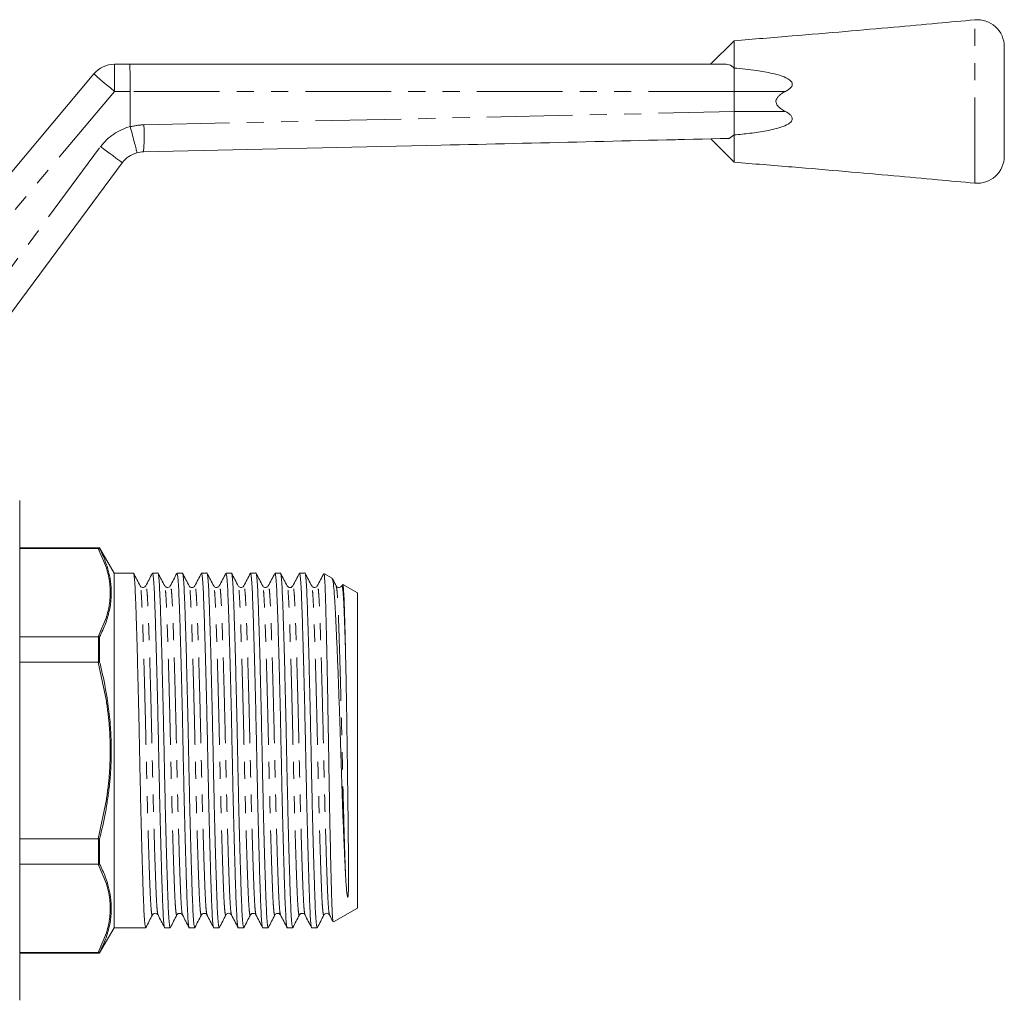
# Model space of a CAD drawing. Units: millimetres. Extents: x 141 to 266, y 91 to 256.
# Drawn here: x 193 to 266, y 184 to 256 of the extents above; entities that cross this region are included whole.
import ezdxf

# ---------------------------------------------------------------- set-up
doc = ezdxf.new("R2010")
doc.units = ezdxf.units.MM
doc.linetypes.add('PHANTOM', pattern=[12.7, 6.35, -1.27, 1.27, -1.27, 1.27, -1.27])

msp = doc.modelspace()

# ---------------------------------------------------------------- linework, layer by layer
at = {"color": 7, "linetype": 'Continuous', "lineweight": 15}
for p, q in [((245.784, 254.827), (244.034, 253.077)), ((245.784, 252.805), (245.784, 254.827)), ((199.901, 253.077), (201.027, 253.077)), ((201.027, 253.077), (245.189, 253.077)), ((185.124, 236.577), (198.369, 252.362)), ((245.784, 252.805), (245.784, 251.077)), ((201.066, 248.466), (201.066, 251.077)), ((245.784, 249.576), (245.784, 251.077)), ((245.784, 249.576), (245.784, 247.848)), ((201.066, 248.466), (201.069, 248.445)), ((241.639, 247.503), (245.307, 247.59)), ((244.051, 247.56), (245.784, 245.827)), ((245.411, 247.596), (245.784, 247.848)), ((245.784, 247.848), (245.784, 245.827)), ((224.098, 247.092), (202.046, 246.599)), ((200.483, 245.79), (189.953, 231.577)), ((192.884, 202.277), (192.884, 220.777)), ((198.73, 217.277), (192.884, 217.277)), ((199.884, 215.402), (198.805, 217.271)), ((198.805, 217.271), (198.805, 217.233)), ((198.7, 217.237), (192.884, 217.237)), ((198.7, 217.237), (198.73, 217.237)), ((198.73, 217.237), (198.805, 217.233)), ((201.306, 215.402), (199.884, 215.402)), ((199.884, 215.402), (199.884, 189.152)), ((203.12, 215.402), (202.718, 215.402)), ((204.934, 215.402), (204.532, 215.402)), ((206.748, 215.402), (206.346, 215.402)), ((208.562, 215.402), (208.16, 215.402)), ((210.376, 215.402), (209.974, 215.402)), ((212.19, 215.402), (211.788, 215.402)), ((214.004, 215.402), (213.602, 215.402)), ((216.02, 215.035), (215.415, 215.384)), ((202.219, 214.426), (202.217, 214.42)), ((204.033, 214.427), (204.031, 214.42)), ((205.435, 214.42), (205.433, 214.427)), ((212.691, 214.42), (212.689, 214.427)), ((213.103, 214.426), (213.101, 214.42)), ((214.917, 214.427), (214.915, 214.42)), ((216.782, 214.555), (216.729, 214.455)), ((217.884, 213.958), (216.816, 214.575)), ((217.884, 213.958), (217.884, 190.595)), ((192.884, 210.699), (198.7, 210.699)), ((198.73, 210.697), (198.7, 210.699)), ((198.73, 210.697), (198.805, 210.685)), ((198.805, 210.685), (198.805, 208.825)), ((198.7, 208.815), (192.884, 208.815)), ((198.7, 208.815), (198.73, 208.817)), ((198.73, 208.817), (198.805, 208.825)), ((192.884, 183.777), (192.884, 202.277)), ((192.884, 195.738), (198.7, 195.738)), ((198.73, 195.737), (198.7, 195.738)), ((198.73, 195.737), (198.805, 195.729)), ((198.805, 195.729), (198.805, 193.869)), ((198.7, 193.855), (192.884, 193.855)), ((198.7, 193.855), (198.73, 193.856)), ((198.73, 193.856), (198.805, 193.869)), ((216.124, 189.579), (217.884, 190.595)), ((202.714, 190.134), (202.712, 190.127)), ((206.754, 190.127), (206.752, 190.132)), ((208.156, 190.133), (208.154, 190.127)), ((208.568, 190.127), (208.566, 190.134)), ((209.97, 190.133), (209.968, 190.127)), ((210.382, 190.127), (210.38, 190.133)), ((215.412, 190.134), (215.41, 190.127)), ((198.805, 187.283), (199.884, 189.152)), ((199.884, 189.152), (202.213, 189.152)), ((203.625, 189.152), (204.027, 189.152)), ((205.439, 189.152), (205.841, 189.152)), ((207.253, 189.152), (207.655, 189.152)), ((209.067, 189.152), (209.469, 189.152)), ((210.881, 189.152), (211.283, 189.152)), ((212.695, 189.152), (213.097, 189.152)), ((214.509, 189.152), (214.911, 189.152)), ((192.884, 187.316), (198.7, 187.316)), ((192.884, 187.277), (198.73, 187.277)), ((198.73, 187.316), (198.7, 187.316)), ((198.805, 187.321), (198.73, 187.316)), ((198.805, 187.321), (198.805, 187.283))]:
    msp.add_line(p, q, dxfattribs=at)
at = {"color": 8, "linetype": 'PHANTOM', "lineweight": 0}
for p, q in [((199.901, 253.077), (199.901, 251.077)), ((199.901, 251.077), (185.271, 233.641)), ((201.066, 251.077), (199.901, 251.077)), ((245.784, 251.077), (201.066, 251.077)), ((249.588, 251.077), (245.784, 251.077)), ((202.079, 248.598), (245.784, 249.576)), ((249.59, 249.576), (245.784, 249.576)), ((187.464, 231.577), (198.876, 246.981)), ((198.73, 217.237), (198.73, 217.277)), ((199.307, 215.788), (198.7, 217.237)), ((199.393, 215.786), (199.307, 215.788)), ((198.7, 210.699), (199.307, 212.148)), ((199.307, 212.148), (199.393, 212.138)), ((198.73, 208.817), (198.73, 210.697)), ((199.307, 205.917), (198.7, 208.815)), ((199.393, 205.925), (199.307, 205.917)), ((198.7, 195.738), (199.307, 198.637)), ((199.307, 198.637), (199.393, 198.628)), ((198.73, 193.856), (198.73, 195.737)), ((199.307, 192.406), (198.7, 193.855)), ((199.393, 192.416), (199.307, 192.406)), ((198.7, 187.316), (199.307, 188.765)), ((199.307, 188.765), (199.393, 188.768)), ((198.73, 187.277), (198.73, 187.316))]:
    msp.add_line(p, q, dxfattribs=at)
at = {"color": 8, "linetype": 'PHANTOM', "lineweight": 0, "flags": 128}
for points in [[(198.369, 252.362), (198.399, 252.338), (198.486, 252.265), (198.627, 252.146), (198.818, 251.986), (199.05, 251.791), (199.315, 251.569), (199.602, 251.328), (199.901, 251.077)], [(200.483, 245.79), (200.453, 245.813), (200.361, 245.881), (200.213, 245.991), (200.013, 246.139), (199.769, 246.319), (199.491, 246.525), (199.19, 246.748), (198.876, 246.981)]]:
    msp.add_lwpolyline(points, dxfattribs=at)
at = {"color": 7, "linetype": 'Continuous', "lineweight": 15}
for centre, radius, start, end in [((263.784, 254.382), 2, 0.00022, 95.25972), ((199.901, 251.077), 2, 90, 140), ((202.09, 244.599), 2, 105.41186, 143.46465), ((202.09, 244.599), 2, 91.28106, 105.41186), ((263.784, 246.271), 2, 264.61212, 360), ((198.73, 216.777), 0.5, 81.31781, 90), ((198.73, 187.777), 0.5, 270, 278.68219)]:
    msp.add_arc(centre, radius, start, end, dxfattribs=at)
at = {"color": 8, "linetype": 'PHANTOM', "lineweight": 0}
for centre, radius, start, end in [((202.169, 244.599), 4, 91.28106, 105.95236), ((189.26, 247.813), 12.843, 354.57496, 3.50567), ((202.09, 244.599), 4, 104.83142, 143.46465)]:
    msp.add_arc(centre, radius, start, end, dxfattribs=at)
at = {"color": 7, "linetype": 'Continuous', "lineweight": 15}
for centre, major_axis, ratio, start_param, end_param in [((201.027, 251.077), (0, 2), 0.01956, 4.712389, 6.283185), ((223.973, 249.09), (130.091, 2.908), 0.01537, 4.713005, 4.877587)]:
    msp.add_ellipse(centre, major_axis=major_axis, ratio=ratio, start_param=start_param, end_param=end_param, dxfattribs=at)
for points, knots in [([(263.6, 256.373), (262.68, 256.288), (260.685, 256.105), (257.494, 255.817), (253.91, 255.501), (249.967, 255.164), (247.218, 254.942), (245.784, 254.827)], [0, 0, 0, 0, 0.15502, 0.336155, 0.537377, 0.758665, 1, 1, 1, 1]), ([(265.784, 254.382), (265.784, 254.37), (265.784, 254.348), (265.784, 254.17), (265.784, 253.89), (265.784, 253.508), (265.784, 253.035), (265.784, 252.486), (265.784, 251.875), (265.784, 251.221), (265.784, 250.541), (265.784, 249.855), (265.784, 249.182), (265.784, 248.541), (265.784, 247.952), (265.784, 247.429), (265.784, 246.991), (265.784, 246.643), (265.784, 246.408), (265.784, 246.281), (265.784, 246.284), (265.784, 246.285)], [0, 0, 0, 0, 0.053693, 0.107387, 0.161081, 0.214774, 0.268467, 0.322161, 0.375854, 0.429548, 0.483242, 0.536935, 0.590629, 0.644322, 0.698015, 0.751709, 0.805402, 0.859096, 0.912789, 0.966483, 1, 1, 1, 1]), ([(245.784, 252.805), (245.67, 252.905), (245.494, 253.058), (245.268, 253.072), (245.189, 253.077)], [0, 0, 0, 0, 0.652496, 1, 1, 1, 1]), ([(245.784, 252.805), (246.336, 252.75), (247.288, 252.655), (248.426, 252.451), (249.204, 252.257), (249.682, 252.066), (249.979, 251.862), (250.074, 251.703), (250.092, 251.601), (250.071, 251.494), (249.99, 251.359), (249.823, 251.211), (249.671, 251.124), (249.588, 251.077)], [0, 0, 0, 0, 0.307861, 0.531339, 0.644244, 0.756474, 0.821577, 0.843301, 0.861354, 0.879433, 0.903727, 0.94754, 1, 1, 1, 1]), ([(249.588, 251.077), (249.422, 250.982), (249.2, 250.855), (248.978, 250.622), (248.89, 250.466), (248.869, 250.308), (248.904, 250.153), (249.034, 249.952), (249.276, 249.753), (249.487, 249.634), (249.59, 249.576)], [0, 0, 0, 0, 0.263159, 0.353668, 0.444968, 0.508044, 0.571139, 0.661963, 0.835884, 1, 1, 1, 1]), ([(249.59, 249.576), (249.711, 249.506), (249.895, 249.401), (250.055, 249.209), (250.094, 249.078), (250.085, 248.972), (250.023, 248.849), (249.808, 248.647), (249.186, 248.378), (248.193, 248.132), (246.979, 247.967), (246.173, 247.887), (245.784, 247.848)], [0, 0, 0, 0, 0.076507, 0.115057, 0.133667, 0.152361, 0.174309, 0.210813, 0.318899, 0.550542, 0.783184, 1, 1, 1, 1]), ([(201.559, 246.527), (201.559, 246.527), (201.561, 246.529), (201.557, 246.571), (201.509, 246.784), (201.399, 247.22), (201.247, 247.795), (201.128, 248.229), (201.069, 248.445)], [0, 0, 0, 0, 0.010585, 0.135762, 0.351837, 0.567884, 0.783943, 1, 1, 1, 1]), ([(245.307, 247.598), (245.329, 247.593), (245.367, 247.584), (245.397, 247.592), (245.411, 247.596)], [0, 0, 0, 0, 0.571542, 1, 1, 1, 1]), ([(245.784, 245.827), (247.218, 245.711), (249.967, 245.49), (253.91, 245.152), (257.494, 244.836), (260.684, 244.548), (262.679, 244.364), (263.598, 244.28)], [0, 0, 0, 0, 0.241357, 0.462665, 0.663904, 0.845056, 1, 1, 1, 1]), ([(198.805, 217.233), (198.882, 217.077), (199.116, 216.599), (199.281, 216.113), (199.392, 215.786)], [0, 0, 0, 0, 0.326115, 1, 1, 1, 1]), ([(199.392, 215.787), (199.402, 215.755), (199.449, 215.596), (199.52, 215.313), (199.592, 214.933), (199.638, 214.582), (199.662, 214.261), (199.665, 214.068), (199.666, 213.971)], [0, 0, 0, 0, 0.05259, 0.262977, 0.473359, 0.683743, 0.841825, 1, 1, 1, 1]), ([(202.213, 189.153), (202.197, 189.185), (202.165, 189.247), (202.119, 189.756), (202.075, 190.534), (202.035, 191.591), (201.991, 192.913), (201.944, 194.495), (201.895, 196.289), (201.847, 198.228), (201.801, 200.235), (201.76, 202.26), (201.719, 204.285), (201.673, 206.293), (201.625, 208.234), (201.577, 210.031), (201.529, 211.616), (201.485, 212.943), (201.445, 214.001), (201.401, 214.798), (201.355, 215.262), (201.322, 215.457), (201.306, 215.401), (201.306, 215.401)], [0, 0, 0, 0, 0.050655, 0.10107, 0.150238, 0.198495, 0.24814, 0.298842, 0.349978, 0.400896, 0.450959, 0.499591, 0.548224, 0.598286, 0.649204, 0.700341, 0.751042, 0.800688, 0.848945, 0.898112, 0.948528, 0.999591, 1, 1, 1, 1]), ([(201.805, 214.457), (201.724, 214.613), (201.562, 214.924), (201.4, 215.235), (201.318, 215.391)], [0, 0, 0, 0, 0.499975, 1, 1, 1, 1]), ([(202.704, 215.387), (202.622, 215.232), (202.46, 214.92), (202.298, 214.609), (202.217, 214.453)], [0, 0, 0, 0, 0.500023, 1, 1, 1, 1]), ([(202.718, 215.401), (202.734, 215.369), (202.766, 215.306), (202.812, 214.798), (202.855, 214.019), (202.896, 212.962), (202.94, 211.64), (202.987, 210.058), (203.036, 208.265), (203.084, 206.326), (203.13, 204.318), (203.171, 202.294), (203.212, 200.269), (203.258, 198.26), (203.306, 196.319), (203.354, 194.523), (203.402, 192.937), (203.446, 191.611), (203.486, 190.553), (203.53, 189.756), (203.576, 189.292), (203.608, 189.097), (203.625, 189.153), (203.625, 189.153)], [0, 0, 0, 0, 0.0506548, 0.1010704, 0.1502378, 0.1984947, 0.2481401, 0.2988416, 0.3499782, 0.4008964, 0.4509589, 0.4995912, 0.5482235, 0.5982861, 0.6492042, 0.7003408, 0.7510424, 0.8006878, 0.8489447, 0.8981121, 0.9485276, 0.9995912, 1, 1, 1, 1]), ([(204.027, 189.153), (204.011, 189.185), (203.979, 189.247), (203.933, 189.756), (203.889, 190.534), (203.849, 191.591), (203.805, 192.913), (203.758, 194.495), (203.709, 196.289), (203.661, 198.228), (203.615, 200.235), (203.574, 202.26), (203.533, 204.285), (203.487, 206.293), (203.439, 208.234), (203.391, 210.031), (203.343, 211.616), (203.299, 212.943), (203.259, 214.001), (203.215, 214.798), (203.169, 215.262), (203.137, 215.457), (203.12, 215.401), (203.12, 215.401)], [0, 0, 0, 0, 0.050655, 0.10107, 0.150238, 0.198495, 0.24814, 0.298842, 0.349978, 0.400896, 0.450959, 0.499591, 0.548224, 0.598286, 0.649204, 0.700341, 0.751042, 0.800688, 0.848945, 0.898112, 0.948528, 0.999591, 1, 1, 1, 1]), ([(203.62, 214.456), (203.539, 214.612), (203.376, 214.923), (203.214, 215.234), (203.133, 215.39)], [0, 0, 0, 0, 0.499979, 1, 1, 1, 1]), ([(204.518, 215.388), (204.437, 215.232), (204.274, 214.921), (204.112, 214.609), (204.031, 214.454)], [0, 0, 0, 0, 0.500025, 1, 1, 1, 1]), ([(204.532, 215.401), (204.548, 215.369), (204.58, 215.306), (204.626, 214.798), (204.669, 214.019), (204.71, 212.962), (204.754, 211.64), (204.801, 210.058), (204.85, 208.265), (204.898, 206.326), (204.944, 204.318), (204.985, 202.294), (205.026, 200.269), (205.072, 198.26), (205.12, 196.319), (205.168, 194.523), (205.216, 192.937), (205.26, 191.611), (205.3, 190.553), (205.344, 189.756), (205.39, 189.292), (205.422, 189.097), (205.439, 189.153), (205.439, 189.153)], [0, 0, 0, 0, 0.050655, 0.10107, 0.150238, 0.198495, 0.24814, 0.298842, 0.349978, 0.400896, 0.450959, 0.499591, 0.548224, 0.598286, 0.649204, 0.700341, 0.751042, 0.800688, 0.848945, 0.898112, 0.948528, 0.999591, 1, 1, 1, 1]), ([(205.841, 189.153), (205.825, 189.185), (205.793, 189.247), (205.747, 189.756), (205.703, 190.534), (205.663, 191.591), (205.619, 192.913), (205.572, 194.495), (205.523, 196.289), (205.475, 198.228), (205.429, 200.235), (205.388, 202.26), (205.347, 204.285), (205.301, 206.293), (205.253, 208.234), (205.205, 210.031), (205.157, 211.616), (205.113, 212.943), (205.073, 214.001), (205.029, 214.798), (204.983, 215.262), (204.951, 215.457), (204.934, 215.401), (204.934, 215.401)], [0, 0, 0, 0, 0.050655, 0.10107, 0.150238, 0.198495, 0.24814, 0.298842, 0.349978, 0.400896, 0.450959, 0.499591, 0.548224, 0.598286, 0.649204, 0.700341, 0.751042, 0.800688, 0.848945, 0.898112, 0.948528, 0.999591, 1, 1, 1, 1]), ([(205.435, 214.453), (205.354, 214.609), (205.192, 214.92), (205.03, 215.231), (204.948, 215.387)], [0, 0, 0, 0, 0.499976, 1, 1, 1, 1]), ([(206.333, 215.389), (206.251, 215.233), (206.089, 214.922), (205.927, 214.611), (205.846, 214.455)], [0, 0, 0, 0, 0.500026, 1, 1, 1, 1]), ([(206.346, 215.401), (206.362, 215.369), (206.394, 215.306), (206.44, 214.798), (206.483, 214.019), (206.524, 212.962), (206.568, 211.64), (206.615, 210.058), (206.664, 208.265), (206.712, 206.326), (206.758, 204.318), (206.799, 202.294), (206.84, 200.269), (206.886, 198.26), (206.934, 196.319), (206.982, 194.523), (207.03, 192.937), (207.074, 191.611), (207.114, 190.553), (207.158, 189.756), (207.204, 189.292), (207.236, 189.097), (207.253, 189.153), (207.253, 189.153)], [0, 0, 0, 0, 0.050655, 0.10107, 0.150238, 0.198495, 0.24814, 0.298842, 0.349978, 0.400896, 0.450959, 0.499591, 0.548224, 0.598286, 0.649204, 0.700341, 0.751042, 0.800688, 0.848945, 0.898112, 0.948528, 0.999591, 1, 1, 1, 1]), ([(207.655, 189.153), (207.639, 189.185), (207.607, 189.247), (207.561, 189.756), (207.517, 190.534), (207.477, 191.591), (207.433, 192.913), (207.386, 194.495), (207.337, 196.289), (207.289, 198.228), (207.243, 200.235), (207.202, 202.26), (207.161, 204.285), (207.115, 206.293), (207.067, 208.234), (207.019, 210.031), (206.971, 211.616), (206.927, 212.943), (206.887, 214.001), (206.843, 214.798), (206.797, 215.262), (206.765, 215.457), (206.748, 215.401), (206.748, 215.401)], [0, 0, 0, 0, 0.050655, 0.10107, 0.150238, 0.198495, 0.24814, 0.298842, 0.349978, 0.400896, 0.450959, 0.499591, 0.548224, 0.598286, 0.649204, 0.700341, 0.751042, 0.800688, 0.848945, 0.898112, 0.948528, 0.999591, 1, 1, 1, 1]), ([(207.248, 214.455), (207.167, 214.611), (207.005, 214.922), (206.843, 215.233), (206.762, 215.389)], [0, 0, 0, 0, 0.499974, 1, 1, 1, 1]), ([(208.147, 215.391), (208.066, 215.235), (207.904, 214.923), (207.742, 214.612), (207.66, 214.456)], [0, 0, 0, 0, 0.500025, 1, 1, 1, 1]), ([(208.16, 215.401), (208.176, 215.369), (208.208, 215.306), (208.254, 214.798), (208.297, 214.019), (208.338, 212.962), (208.382, 211.64), (208.429, 210.058), (208.478, 208.265), (208.526, 206.326), (208.572, 204.318), (208.613, 202.294), (208.654, 200.269), (208.7, 198.26), (208.748, 196.319), (208.796, 194.523), (208.844, 192.937), (208.888, 191.611), (208.928, 190.553), (208.972, 189.756), (209.018, 189.292), (209.05, 189.097), (209.067, 189.153), (209.067, 189.153)], [0, 0, 0, 0, 0.050655, 0.10107, 0.150238, 0.198495, 0.24814, 0.298842, 0.349978, 0.400896, 0.450959, 0.499591, 0.548224, 0.598286, 0.649204, 0.700341, 0.751042, 0.800688, 0.848945, 0.898112, 0.948528, 0.999591, 1, 1, 1, 1]), ([(209.469, 189.153), (209.453, 189.185), (209.421, 189.247), (209.375, 189.756), (209.331, 190.534), (209.291, 191.591), (209.247, 192.913), (209.2, 194.495), (209.151, 196.289), (209.103, 198.228), (209.057, 200.235), (209.016, 202.26), (208.975, 204.285), (208.929, 206.293), (208.881, 208.234), (208.833, 210.031), (208.785, 211.616), (208.741, 212.943), (208.701, 214.001), (208.657, 214.798), (208.611, 215.262), (208.579, 215.457), (208.562, 215.401), (208.562, 215.401)], [0, 0, 0, 0, 0.050655, 0.10107, 0.150238, 0.198495, 0.24814, 0.298842, 0.349978, 0.400896, 0.450959, 0.499591, 0.548224, 0.598286, 0.649204, 0.700341, 0.751042, 0.800688, 0.848945, 0.898112, 0.948528, 0.999591, 1, 1, 1, 1]), ([(209.061, 214.457), (208.98, 214.613), (208.818, 214.924), (208.656, 215.235), (208.574, 215.391)], [0, 0, 0, 0, 0.499977, 1, 1, 1, 1]), ([(209.962, 215.391), (209.88, 215.235), (209.718, 214.924), (209.556, 214.613), (209.475, 214.457)], [0, 0, 0, 0, 0.500023, 1, 1, 1, 1]), ([(209.974, 215.401), (209.99, 215.369), (210.022, 215.306), (210.068, 214.798), (210.111, 214.019), (210.152, 212.962), (210.196, 211.64), (210.243, 210.058), (210.292, 208.265), (210.34, 206.326), (210.386, 204.318), (210.427, 202.294), (210.468, 200.269), (210.514, 198.26), (210.562, 196.319), (210.61, 194.523), (210.658, 192.937), (210.702, 191.611), (210.742, 190.553), (210.786, 189.756), (210.832, 189.292), (210.864, 189.097), (210.881, 189.153), (210.881, 189.153)], [0, 0, 0, 0, 0.050655, 0.10107, 0.150238, 0.198495, 0.24814, 0.298842, 0.349978, 0.400896, 0.450959, 0.499591, 0.548224, 0.598286, 0.649204, 0.700341, 0.751042, 0.800688, 0.848945, 0.898112, 0.948528, 0.999591, 1, 1, 1, 1]), ([(211.283, 189.153), (211.267, 189.185), (211.235, 189.247), (211.189, 189.756), (211.146, 190.534), (211.105, 191.591), (211.061, 192.913), (211.014, 194.495), (210.965, 196.289), (210.917, 198.228), (210.871, 200.235), (210.83, 202.26), (210.789, 204.285), (210.743, 206.293), (210.695, 208.234), (210.647, 210.031), (210.599, 211.616), (210.555, 212.943), (210.515, 214.001), (210.471, 214.798), (210.425, 215.262), (210.393, 215.457), (210.376, 215.401), (210.376, 215.401)], [0, 0, 0, 0, 0.050655, 0.10107, 0.150238, 0.198495, 0.24814, 0.298842, 0.349978, 0.400896, 0.450959, 0.499591, 0.548224, 0.598286, 0.649204, 0.700341, 0.751042, 0.800688, 0.848945, 0.898112, 0.948528, 0.999591, 1, 1, 1, 1]), ([(210.876, 214.455), (210.795, 214.611), (210.633, 214.922), (210.471, 215.233), (210.389, 215.389)], [0, 0, 0, 0, 0.499979, 1, 1, 1, 1]), ([(211.775, 215.39), (211.694, 215.234), (211.531, 214.923), (211.369, 214.611), (211.288, 214.456)], [0, 0, 0, 0, 0.50002, 1, 1, 1, 1]), ([(211.788, 215.401), (211.804, 215.369), (211.836, 215.306), (211.882, 214.798), (211.925, 214.019), (211.966, 212.962), (212.01, 211.64), (212.057, 210.058), (212.106, 208.265), (212.154, 206.326), (212.2, 204.318), (212.241, 202.294), (212.282, 200.269), (212.328, 198.26), (212.376, 196.319), (212.424, 194.523), (212.472, 192.937), (212.516, 191.611), (212.556, 190.553), (212.6, 189.756), (212.646, 189.292), (212.678, 189.097), (212.695, 189.153), (212.695, 189.153)], [0, 0, 0, 0, 0.050655, 0.10107, 0.150238, 0.198495, 0.24814, 0.298842, 0.349978, 0.400896, 0.450959, 0.499591, 0.548224, 0.598286, 0.649204, 0.700341, 0.751042, 0.800688, 0.848945, 0.898112, 0.948528, 0.999591, 1, 1, 1, 1]), ([(213.097, 189.153), (213.081, 189.185), (213.049, 189.247), (213.003, 189.756), (212.96, 190.534), (212.919, 191.591), (212.875, 192.913), (212.828, 194.495), (212.779, 196.289), (212.731, 198.228), (212.685, 200.235), (212.644, 202.26), (212.603, 204.285), (212.557, 206.293), (212.509, 208.234), (212.461, 210.031), (212.413, 211.616), (212.369, 212.943), (212.329, 214.001), (212.285, 214.798), (212.239, 215.262), (212.207, 215.457), (212.19, 215.401), (212.19, 215.401)], [0, 0, 0, 0, 0.050655, 0.10107, 0.150238, 0.198495, 0.24814, 0.298842, 0.349978, 0.400896, 0.450959, 0.499591, 0.548224, 0.598286, 0.649204, 0.700341, 0.751042, 0.800688, 0.848945, 0.898112, 0.948528, 0.999591, 1, 1, 1, 1]), ([(212.691, 214.453), (212.61, 214.609), (212.448, 214.92), (212.286, 215.231), (212.204, 215.387)], [0, 0, 0, 0, 0.499975, 1, 1, 1, 1]), ([(213.588, 215.388), (213.507, 215.232), (213.344, 214.921), (213.182, 214.609), (213.101, 214.454)], [0, 0, 0, 0, 0.500022, 1, 1, 1, 1]), ([(213.602, 215.401), (213.618, 215.369), (213.65, 215.306), (213.696, 214.798), (213.739, 214.019), (213.78, 212.962), (213.824, 211.64), (213.871, 210.058), (213.92, 208.265), (213.968, 206.326), (214.014, 204.318), (214.055, 202.294), (214.096, 200.269), (214.142, 198.26), (214.19, 196.319), (214.238, 194.523), (214.286, 192.937), (214.33, 191.611), (214.37, 190.553), (214.414, 189.756), (214.46, 189.292), (214.492, 189.097), (214.509, 189.153), (214.509, 189.153)], [0, 0, 0, 0, 0.050655, 0.10107, 0.150238, 0.198495, 0.24814, 0.298842, 0.349978, 0.400896, 0.450959, 0.499591, 0.548224, 0.598286, 0.649204, 0.700341, 0.751042, 0.800688, 0.848945, 0.898112, 0.948528, 0.999591, 1, 1, 1, 1]), ([(214.911, 189.153), (214.895, 189.185), (214.863, 189.247), (214.817, 189.756), (214.773, 190.534), (214.733, 191.591), (214.689, 192.913), (214.642, 194.495), (214.593, 196.289), (214.545, 198.228), (214.499, 200.235), (214.458, 202.26), (214.417, 204.285), (214.371, 206.293), (214.323, 208.234), (214.275, 210.031), (214.227, 211.616), (214.183, 212.943), (214.143, 214.001), (214.099, 214.798), (214.053, 215.262), (214.021, 215.457), (214.004, 215.401), (214.004, 215.401)], [0, 0, 0, 0, 0.050655, 0.10107, 0.150238, 0.198495, 0.24814, 0.298842, 0.349978, 0.400896, 0.450959, 0.499591, 0.548224, 0.598286, 0.649204, 0.700341, 0.751042, 0.800688, 0.848945, 0.898112, 0.948528, 0.999591, 1, 1, 1, 1]), ([(214.504, 214.455), (214.423, 214.611), (214.261, 214.922), (214.098, 215.234), (214.017, 215.389)], [0, 0, 0, 0, 0.499974, 1, 1, 1, 1]), ([(215.402, 215.387), (215.321, 215.232), (215.158, 214.92), (214.996, 214.609), (214.915, 214.453)], [0, 0, 0, 0, 0.500024, 1, 1, 1, 1]), ([(215.409, 215.373), (215.41, 215.376), (215.422, 215.402), (215.447, 215.222), (215.482, 214.748), (215.518, 213.855), (215.552, 212.63), (215.59, 211.122), (215.629, 209.355), (215.669, 207.413), (215.707, 205.311), (215.744, 203.146), (215.778, 200.939), (215.815, 198.8), (215.854, 196.751), (215.894, 194.888), (215.933, 193.224), (215.97, 191.836), (216.004, 190.732), (216.041, 189.988), (216.075, 189.591), (216.097, 189.604), (216.106, 189.61)], [0, 0, 0, 0, 0.007292, 0.048884, 0.102637, 0.157949, 0.211704, 0.26705, 0.320306, 0.37511, 0.428315, 0.483062, 0.536267, 0.591041, 0.643801, 0.698096, 0.75075, 0.804932, 0.857586, 0.91179, 0.964051, 1, 1, 1, 1]), ([(202.218, 214.455), (202.172, 214.402), (202.101, 214.318), (201.884, 214.349), (201.833, 214.419), (201.806, 214.455)], [0, 0, 0, 0, 0.454262, 0.719578, 1, 1, 1, 1]), ([(204.032, 214.455), (204.005, 214.419), (203.954, 214.349), (203.737, 214.318), (203.666, 214.402), (203.62, 214.455)], [0, 0, 0, 0, 0.280455, 0.545781, 1, 1, 1, 1]), ([(205.846, 214.455), (205.825, 214.426), (205.783, 214.366), (205.64, 214.32), (205.497, 214.366), (205.455, 214.426), (205.434, 214.455)], [0, 0, 0, 0, 0.247039, 0.5, 0.752961, 1, 1, 1, 1]), ([(207.66, 214.455), (207.614, 214.402), (207.543, 214.318), (207.326, 214.349), (207.275, 214.419), (207.248, 214.455)], [0, 0, 0, 0, 0.45438, 0.719666, 1, 1, 1, 1]), ([(209.474, 214.455), (209.447, 214.419), (209.396, 214.349), (209.179, 214.318), (209.108, 214.402), (209.062, 214.455)], [0, 0, 0, 0, 0.280496, 0.545835, 1, 1, 1, 1]), ([(211.288, 214.455), (211.242, 214.402), (211.171, 214.318), (210.954, 214.349), (210.903, 214.419), (210.876, 214.455)], [0, 0, 0, 0, 0.454255, 0.71957, 1, 1, 1, 1]), ([(213.102, 214.455), (213.053, 214.4), (212.977, 214.314), (212.763, 214.353), (212.715, 214.421), (212.69, 214.455)], [0, 0, 0, 0, 0.466593, 0.728717, 1, 1, 1, 1]), ([(214.916, 214.455), (214.889, 214.419), (214.838, 214.349), (214.621, 214.318), (214.55, 214.402), (214.504, 214.455)], [0, 0, 0, 0, 0.280504, 0.545844, 1, 1, 1, 1]), ([(217.001, 193.26), (216.982, 193.64), (216.943, 194.408), (216.88, 195.854), (216.812, 197.566), (216.741, 199.526), (216.673, 201.587), (216.611, 203.659), (216.542, 205.722), (216.471, 207.69), (216.397, 209.54), (216.326, 211.183), (216.257, 212.592), (216.195, 213.706), (216.127, 214.505), (216.063, 214.964), (216.022, 214.995), (216.005, 215.008)], [0, 0, 0, 0, 0.055315, 0.111672, 0.179695, 0.249691, 0.317714, 0.387696, 0.456158, 0.52655, 0.595951, 0.667365, 0.736769, 0.808181, 0.877856, 0.949485, 1, 1, 1, 1]), ([(216.317, 214.457), (216.236, 214.613), (216.144, 214.79), (216.052, 214.967), (216.041, 214.988)], [0, 0, 0, 0, 0.880096, 1, 1, 1, 1]), ([(216.73, 214.455), (216.684, 214.402), (216.613, 214.318), (216.396, 214.349), (216.345, 214.419), (216.318, 214.455)], [0, 0, 0, 0, 0.45418, 0.719514, 1, 1, 1, 1]), ([(216.803, 214.553), (216.808, 214.558), (216.823, 214.577), (216.851, 214.331), (216.888, 213.771), (216.923, 212.825), (216.96, 211.555), (216.987, 210.46), (217.001, 209.904)], [0, 0, 0, 0, 0.060703, 0.224092, 0.410774, 0.602871, 0.798244, 1, 1, 1, 1]), ([(199.666, 213.971), (199.665, 213.884), (199.663, 213.709), (199.645, 213.446), (199.607, 213.096), (199.534, 212.658), (199.44, 212.31), (199.392, 212.136)], [0, 0, 0, 0, 0.1432147, 0.2864294, 0.429644, 0.7145801, 1, 1, 1, 1]), ([(199.589, 213.968), (199.604, 213.968), (199.63, 213.969), (199.655, 213.97), (199.666, 213.971)], [0, 0, 0, 0, 0.575675, 1, 1, 1, 1]), ([(199.392, 212.138), (199.342, 211.979), (199.186, 211.491), (198.959, 211.01), (198.805, 210.685)], [0, 0, 0, 0, 0.325313, 1, 1, 1, 1]), ([(217.001, 209.904), (217.004, 209.772), (217.019, 209.114), (217.047, 207.826), (217.081, 205.971), (217.106, 204.344), (217.13, 202.692), (217.146, 201.36), (217.167, 199.72), (217.187, 198.116), (217.205, 196.608), (217.219, 195.254), (217.228, 194.252), (217.232, 193.309), (217.232, 192.605), (217.226, 192.066), (217.216, 191.729), (217.205, 191.565), (217.196, 191.487), (217.19, 191.451), (217.186, 191.435), (217.183, 191.427), (217.181, 191.423), (217.18, 191.42), (217.178, 191.418), (217.177, 191.416), (217.176, 191.415), (217.175, 191.414), (217.173, 191.413), (217.172, 191.413), (217.17, 191.413), (217.165, 191.416), (217.155, 191.435), (217.132, 191.521), (217.103, 191.741), (217.055, 192.28), (217.023, 192.86), (217.001, 193.26)], [0, 0, 0, 0, 0.019737, 0.09893, 0.178124, 0.257318, 0.296816, 0.376011, 0.41551, 0.494707, 0.573904, 0.613402, 0.685332, 0.726671, 0.773395, 0.81734, 0.840777, 0.852493, 0.857809, 0.860182, 0.861338, 0.861722, 0.86199, 0.862175, 0.862331, 0.862449, 0.862499, 0.86255, 0.862594, 0.862643, 0.862728, 0.863002, 0.864275, 0.869328, 0.889515, 0.923807, 1, 1, 1, 1]), ([(198.805, 208.825), (198.882, 208.512), (199.116, 207.554), (199.281, 206.581), (199.392, 205.925)], [0, 0, 0, 0, 0.326115, 1, 1, 1, 1]), ([(199.392, 205.927), (199.402, 205.864), (199.449, 205.546), (199.52, 204.972), (199.592, 204.205), (199.638, 203.499), (199.662, 202.856), (199.665, 202.47), (199.666, 202.277)], [0, 0, 0, 0, 0.05259, 0.262976, 0.473358, 0.683741, 0.841824, 1, 1, 1, 1]), ([(199.666, 202.277), (199.665, 202.102), (199.663, 201.752), (199.645, 201.228), (199.607, 200.531), (199.534, 199.662), (199.44, 198.972), (199.392, 198.627)], [0, 0, 0, 0, 0.1432147, 0.2864294, 0.4296439, 0.7145802, 1, 1, 1, 1]), ([(199.589, 202.277), (199.604, 202.277), (199.63, 202.277), (199.655, 202.277), (199.666, 202.277)], [0, 0, 0, 0, 0.575675, 1, 1, 1, 1]), ([(199.392, 198.628), (199.342, 198.312), (199.186, 197.337), (198.959, 196.377), (198.805, 195.729)], [0, 0, 0, 0, 0.325313, 1, 1, 1, 1]), ([(198.805, 193.869), (198.882, 193.712), (199.116, 193.232), (199.281, 192.744), (199.392, 192.416)], [0, 0, 0, 0, 0.326114, 1, 1, 1, 1]), ([(199.392, 192.417), (199.402, 192.386), (199.449, 192.226), (199.52, 191.936), (199.592, 191.548), (199.638, 191.194), (199.662, 190.872), (199.665, 190.679), (199.666, 190.583)], [0, 0, 0, 0, 0.05259, 0.262977, 0.473359, 0.683743, 0.841825, 1, 1, 1, 1]), ([(199.666, 190.583), (199.665, 190.495), (199.663, 190.32), (199.645, 190.058), (199.607, 189.711), (199.534, 189.281), (199.44, 188.938), (199.392, 188.767)], [0, 0, 0, 0, 0.143215, 0.28643, 0.429644, 0.71458, 1, 1, 1, 1]), ([(199.589, 190.585), (199.604, 190.585), (199.63, 190.585), (199.655, 190.583), (199.666, 190.583)], [0, 0, 0, 0, 0.575675, 1, 1, 1, 1]), ([(202.227, 189.166), (202.308, 189.322), (202.471, 189.633), (202.633, 189.945), (202.714, 190.1)], [0, 0, 0, 0, 0.5000251, 1, 1, 1, 1]), ([(202.713, 190.099), (202.734, 190.128), (202.776, 190.188), (202.919, 190.234), (203.062, 190.188), (203.104, 190.128), (203.125, 190.099)], [0, 0, 0, 0, 0.247039, 0.5, 0.75296, 1, 1, 1, 1]), ([(203.126, 190.097), (203.207, 189.941), (203.369, 189.63), (203.531, 189.318), (203.613, 189.163)], [0, 0, 0, 0, 0.499977, 1, 1, 1, 1]), ([(204.04, 189.164), (204.121, 189.319), (204.283, 189.631), (204.446, 189.942), (204.527, 190.098)], [0, 0, 0, 0, 0.500025, 1, 1, 1, 1]), ([(204.527, 190.099), (204.554, 190.135), (204.605, 190.205), (204.822, 190.236), (204.893, 190.152), (204.939, 190.099)], [0, 0, 0, 0, 0.280382, 0.545684, 1, 1, 1, 1]), ([(204.939, 190.097), (205.021, 189.942), (205.183, 189.63), (205.345, 189.319), (205.426, 189.163)], [0, 0, 0, 0, 0.499978, 1, 1, 1, 1]), ([(205.853, 189.163), (205.935, 189.318), (206.097, 189.63), (206.259, 189.941), (206.34, 190.097)], [0, 0, 0, 0, 0.500022, 1, 1, 1, 1]), ([(206.341, 190.099), (206.387, 190.152), (206.458, 190.236), (206.675, 190.205), (206.726, 190.135), (206.753, 190.099)], [0, 0, 0, 0, 0.454186, 0.71952, 1, 1, 1, 1]), ([(206.752, 190.1), (206.833, 189.944), (206.996, 189.633), (207.158, 189.321), (207.239, 189.166)], [0, 0, 0, 0, 0.499978, 1, 1, 1, 1]), ([(207.669, 189.166), (207.75, 189.322), (207.913, 189.633), (208.075, 189.944), (208.156, 190.1)], [0, 0, 0, 0, 0.500022, 1, 1, 1, 1]), ([(208.155, 190.099), (208.176, 190.128), (208.218, 190.188), (208.361, 190.234), (208.504, 190.188), (208.546, 190.128), (208.567, 190.099)], [0, 0, 0, 0, 0.247039, 0.5, 0.752962, 1, 1, 1, 1]), ([(208.566, 190.1), (208.647, 189.945), (208.809, 189.633), (208.971, 189.322), (209.053, 189.166)], [0, 0, 0, 0, 0.499976, 1, 1, 1, 1]), ([(209.483, 189.166), (209.564, 189.322), (209.727, 189.633), (209.889, 189.944), (209.97, 190.1)], [0, 0, 0, 0, 0.500025, 1, 1, 1, 1]), ([(209.969, 190.099), (209.996, 190.135), (210.047, 190.205), (210.264, 190.236), (210.335, 190.152), (210.381, 190.099)], [0, 0, 0, 0, 0.280278, 0.545547, 1, 1, 1, 1]), ([(210.38, 190.1), (210.461, 189.944), (210.624, 189.633), (210.786, 189.321), (210.867, 189.166)], [0, 0, 0, 0, 0.499976, 1, 1, 1, 1]), ([(211.296, 189.163), (211.377, 189.319), (211.539, 189.63), (211.701, 189.942), (211.783, 190.097)], [0, 0, 0, 0, 0.500024, 1, 1, 1, 1]), ([(211.783, 190.099), (211.829, 190.152), (211.9, 190.236), (212.117, 190.205), (212.168, 190.135), (212.195, 190.099)], [0, 0, 0, 0, 0.454154, 0.719496, 1, 1, 1, 1]), ([(212.195, 190.098), (212.276, 189.942), (212.438, 189.631), (212.601, 189.32), (212.682, 189.164)], [0, 0, 0, 0, 0.499975, 1, 1, 1, 1]), ([(213.11, 189.163), (213.191, 189.319), (213.353, 189.63), (213.515, 189.941), (213.596, 190.097)], [0, 0, 0, 0, 0.500023, 1, 1, 1, 1]), ([(213.597, 190.099), (213.624, 190.135), (213.675, 190.205), (213.892, 190.236), (213.963, 190.152), (214.009, 190.099)], [0, 0, 0, 0, 0.280463, 0.545789, 1, 1, 1, 1]), ([(214.01, 190.097), (214.091, 189.941), (214.253, 189.63), (214.415, 189.319), (214.496, 189.163)], [0, 0, 0, 0, 0.499975, 1, 1, 1, 1]), ([(214.925, 189.166), (215.007, 189.322), (215.169, 189.633), (215.331, 189.945), (215.412, 190.1)], [0, 0, 0, 0, 0.500024, 1, 1, 1, 1]), ([(215.411, 190.099), (215.434, 190.13), (215.479, 190.193), (215.629, 190.234), (215.765, 190.182), (215.804, 190.126), (215.823, 190.099)], [0, 0, 0, 0, 0.257055, 0.51368, 0.762955, 1, 1, 1, 1]), ([(215.824, 190.097), (215.905, 189.941), (215.989, 189.779), (216.074, 189.617), (216.077, 189.61)], [0, 0, 0, 0, 0.959071, 1, 1, 1, 1]), ([(199.392, 188.768), (199.342, 188.61), (199.186, 188.123), (198.959, 187.644), (198.805, 187.321)], [0, 0, 0, 0, 0.325313, 1, 1, 1, 1])]:
    msp.add_open_spline(points, degree=3, knots=knots, dxfattribs=at)
at = {"color": 8, "linetype": 'PHANTOM', "lineweight": 0}
for points, knots in [([(263.6, 244.298), (263.6, 244.294), (263.6, 244.275), (263.6, 244.418), (263.6, 244.728), (263.6, 245.204), (263.6, 245.828), (263.6, 246.573), (263.6, 247.433), (263.6, 248.367), (263.6, 249.364), (263.6, 250.381), (263.6, 251.404), (263.6, 252.388), (263.6, 253.323), (263.6, 254.164), (263.6, 254.903), (263.6, 255.507), (263.6, 255.966), (263.6, 256.301), (263.6, 256.348), (263.6, 256.373)], [0, 0, 0, 0, 0.017979, 0.072518, 0.12552, 0.180059, 0.233061, 0.2876, 0.340602, 0.39514, 0.448143, 0.502682, 0.555683, 0.610222, 0.663224, 0.717763, 0.770765, 0.825304, 0.878306, 0.932845, 1, 1, 1, 1]), ([(199.307, 215.788), (199.389, 215.486), (199.554, 214.882), (199.578, 214.273), (199.589, 213.968)], [0, 0, 0, 0, 0.500499, 1, 1, 1, 1]), ([(202.712, 190.127), (202.708, 190.11), (202.687, 190.031), (202.651, 190.203), (202.604, 190.641), (202.561, 191.376), (202.521, 192.357), (202.476, 193.586), (202.429, 195.057), (202.381, 196.724), (202.333, 198.526), (202.287, 200.391), (202.246, 202.272), (202.204, 204.153), (202.158, 206.018), (202.111, 207.82), (202.062, 209.488), (202.015, 210.96), (201.97, 212.19), (201.93, 213.176), (201.887, 213.899), (201.845, 214.344), (201.817, 214.401), (201.805, 214.426)], [0, 0, 0, 0, 0.013577, 0.064657, 0.115089, 0.164272, 0.212544, 0.262206, 0.312923, 0.364077, 0.415011, 0.46509, 0.513738, 0.562385, 0.612464, 0.663399, 0.714552, 0.76527, 0.814931, 0.863203, 0.912386, 0.962818, 1, 1, 1, 1]), ([(203.126, 190.128), (203.114, 190.152), (203.086, 190.21), (203.044, 190.655), (203.001, 191.378), (202.961, 192.364), (202.916, 193.594), (202.869, 195.065), (202.82, 196.734), (202.773, 198.536), (202.727, 200.401), (202.685, 202.282), (202.644, 204.163), (202.598, 206.028), (202.55, 207.83), (202.502, 209.497), (202.455, 210.967), (202.41, 212.197), (202.37, 213.178), (202.327, 213.912), (202.28, 214.351), (202.244, 214.522), (202.223, 214.443), (202.219, 214.426)], [0, 0, 0, 0, 0.037197, 0.087618, 0.13679, 0.185051, 0.234701, 0.285408, 0.33655, 0.387473, 0.437541, 0.486177, 0.534814, 0.584882, 0.635805, 0.686947, 0.737653, 0.787304, 0.835565, 0.884737, 0.935158, 0.986226, 1, 1, 1, 1]), ([(204.527, 190.129), (204.522, 190.112), (204.502, 190.031), (204.465, 190.203), (204.418, 190.641), (204.375, 191.376), (204.335, 192.357), (204.29, 193.586), (204.243, 195.057), (204.195, 196.724), (204.147, 198.526), (204.101, 200.391), (204.06, 202.272), (204.018, 204.153), (203.972, 206.018), (203.925, 207.82), (203.876, 209.488), (203.829, 210.96), (203.784, 212.19), (203.744, 213.176), (203.701, 213.898), (203.659, 214.342), (203.631, 214.4), (203.62, 214.424)], [0, 0, 0, 0, 0.014398, 0.065466, 0.115886, 0.165057, 0.213318, 0.262967, 0.313673, 0.364813, 0.415736, 0.465802, 0.514438, 0.563074, 0.613141, 0.664063, 0.715204, 0.76591, 0.815559, 0.86382, 0.912991, 0.963411, 1, 1, 1, 1]), ([(204.939, 190.129), (204.928, 190.153), (204.9, 190.211), (204.858, 190.655), (204.815, 191.378), (204.775, 192.364), (204.73, 193.594), (204.683, 195.065), (204.634, 196.734), (204.587, 198.536), (204.541, 200.401), (204.499, 202.282), (204.458, 204.163), (204.412, 206.028), (204.364, 207.83), (204.316, 209.497), (204.269, 210.967), (204.224, 212.197), (204.184, 213.178), (204.141, 213.912), (204.094, 214.351), (204.058, 214.522), (204.037, 214.443), (204.033, 214.427)], [0, 0, 0, 0, 0.036891, 0.08733, 0.13652, 0.184799, 0.234467, 0.285192, 0.336353, 0.387295, 0.43738, 0.486035, 0.534689, 0.584775, 0.635717, 0.686877, 0.737602, 0.787271, 0.83555, 0.88474, 0.935179, 0.986266, 1, 1, 1, 1]), ([(206.34, 190.128), (206.336, 190.111), (206.315, 190.031), (206.279, 190.203), (206.232, 190.641), (206.189, 191.376), (206.149, 192.357), (206.104, 193.586), (206.057, 195.057), (206.009, 196.724), (205.961, 198.526), (205.915, 200.391), (205.874, 202.272), (205.832, 204.153), (205.786, 206.018), (205.739, 207.82), (205.69, 209.488), (205.643, 210.96), (205.598, 212.19), (205.558, 213.176), (205.515, 213.898), (205.473, 214.339), (205.446, 214.396), (205.435, 214.42)], [0, 0, 0, 0, 0.013878, 0.065052, 0.115575, 0.164848, 0.213208, 0.26296, 0.31377, 0.365016, 0.416044, 0.466213, 0.51495, 0.563686, 0.613856, 0.664883, 0.71613, 0.76694, 0.816692, 0.865052, 0.914324, 0.964848, 1, 1, 1, 1]), ([(206.752, 190.132), (206.741, 190.156), (206.714, 190.214), (206.672, 190.655), (206.629, 191.378), (206.589, 192.364), (206.544, 193.594), (206.497, 195.065), (206.448, 196.734), (206.401, 198.536), (206.355, 200.401), (206.313, 202.282), (206.272, 204.163), (206.226, 206.028), (206.178, 207.83), (206.13, 209.497), (206.083, 210.967), (206.038, 212.197), (205.998, 213.178), (205.955, 213.912), (205.908, 214.351), (205.871, 214.522), (205.85, 214.441), (205.846, 214.423)], [0, 0, 0, 0, 0.035647, 0.086086, 0.135277, 0.183556, 0.233225, 0.28395, 0.335111, 0.386054, 0.43614, 0.484795, 0.53345, 0.583536, 0.634478, 0.685639, 0.736365, 0.786033, 0.834313, 0.883503, 0.933943, 0.98503, 1, 1, 1, 1]), ([(208.154, 190.127), (208.15, 190.11), (208.129, 190.031), (208.093, 190.203), (208.046, 190.641), (208.003, 191.376), (207.963, 192.357), (207.918, 193.586), (207.871, 195.057), (207.823, 196.724), (207.775, 198.526), (207.729, 200.391), (207.688, 202.272), (207.646, 204.153), (207.6, 206.018), (207.553, 207.82), (207.504, 209.488), (207.457, 210.96), (207.412, 212.19), (207.372, 213.176), (207.329, 213.898), (207.287, 214.341), (207.26, 214.398), (207.248, 214.422)], [0, 0, 0, 0, 0.013599, 0.064738, 0.115227, 0.164467, 0.212794, 0.262512, 0.313288, 0.3645, 0.415493, 0.465629, 0.514333, 0.563036, 0.613172, 0.664165, 0.715377, 0.766153, 0.815871, 0.864199, 0.913438, 0.963928, 1, 1, 1, 1]), ([(208.566, 190.134), (208.555, 190.157), (208.528, 190.215), (208.486, 190.656), (208.443, 191.378), (208.403, 192.364), (208.358, 193.594), (208.311, 195.065), (208.262, 196.734), (208.215, 198.536), (208.169, 200.401), (208.127, 202.282), (208.086, 204.163), (208.04, 206.028), (207.992, 207.83), (207.944, 209.497), (207.897, 210.967), (207.852, 212.197), (207.812, 213.178), (207.769, 213.912), (207.722, 214.351), (207.686, 214.522), (207.665, 214.443), (207.661, 214.425)], [0, 0, 0, 0, 0.035221, 0.085725, 0.134978, 0.183319, 0.233051, 0.283841, 0.335068, 0.386075, 0.436225, 0.484942, 0.533659, 0.583809, 0.634816, 0.686043, 0.736833, 0.786565, 0.834906, 0.884159, 0.934663, 0.985816, 1, 1, 1, 1]), ([(209.968, 190.127), (209.964, 190.11), (209.943, 190.031), (209.907, 190.203), (209.86, 190.641), (209.817, 191.376), (209.777, 192.357), (209.732, 193.586), (209.685, 195.057), (209.637, 196.724), (209.589, 198.526), (209.543, 200.391), (209.502, 202.272), (209.46, 204.153), (209.414, 206.018), (209.367, 207.82), (209.318, 209.488), (209.271, 210.96), (209.226, 212.19), (209.186, 213.176), (209.143, 213.899), (209.101, 214.344), (209.073, 214.402), (209.061, 214.426)], [0, 0, 0, 0, 0.013721, 0.064789, 0.115208, 0.16438, 0.21264, 0.262289, 0.312995, 0.364136, 0.415058, 0.465125, 0.513761, 0.562396, 0.612463, 0.663385, 0.714526, 0.765232, 0.814881, 0.863142, 0.912313, 0.962732, 1, 1, 1, 1]), ([(210.38, 190.133), (210.369, 190.156), (210.342, 190.214), (210.3, 190.655), (210.257, 191.378), (210.217, 192.364), (210.172, 193.594), (210.125, 195.065), (210.076, 196.734), (210.029, 198.536), (209.983, 200.401), (209.941, 202.282), (209.9, 204.163), (209.854, 206.028), (209.806, 207.83), (209.758, 209.497), (209.711, 210.967), (209.666, 212.197), (209.626, 213.178), (209.583, 213.912), (209.536, 214.351), (209.5, 214.522), (209.479, 214.443), (209.475, 214.426)], [0, 0, 0, 0, 0.035643, 0.08614, 0.135387, 0.183722, 0.233448, 0.284231, 0.335451, 0.386452, 0.436595, 0.485306, 0.534017, 0.584161, 0.635162, 0.686381, 0.737165, 0.786891, 0.835225, 0.884472, 0.93497, 0.986116, 1, 1, 1, 1]), ([(211.783, 190.129), (211.778, 190.111), (211.757, 190.031), (211.721, 190.203), (211.674, 190.641), (211.631, 191.376), (211.591, 192.357), (211.546, 193.586), (211.499, 195.057), (211.451, 196.724), (211.403, 198.526), (211.357, 200.391), (211.316, 202.272), (211.274, 204.153), (211.228, 206.018), (211.181, 207.82), (211.132, 209.488), (211.085, 210.96), (211.04, 212.19), (211, 213.176), (210.957, 213.898), (210.915, 214.341), (210.888, 214.399), (210.876, 214.423)], [0, 0, 0, 0, 0.014211, 0.065307, 0.115754, 0.164952, 0.213239, 0.262916, 0.313649, 0.364818, 0.415768, 0.465862, 0.514524, 0.563187, 0.613281, 0.664231, 0.7154, 0.766133, 0.815809, 0.864096, 0.913294, 0.963741, 1, 1, 1, 1]), ([(212.195, 190.13), (212.184, 190.154), (212.156, 190.212), (212.114, 190.655), (212.071, 191.378), (212.031, 192.364), (211.986, 193.594), (211.939, 195.065), (211.89, 196.734), (211.843, 198.536), (211.797, 200.401), (211.755, 202.282), (211.714, 204.163), (211.668, 206.028), (211.62, 207.83), (211.572, 209.497), (211.525, 210.967), (211.48, 212.197), (211.44, 213.178), (211.397, 213.912), (211.35, 214.351), (211.313, 214.522), (211.293, 214.442), (211.288, 214.424)], [0, 0, 0, 0, 0.036427, 0.086844, 0.136013, 0.184271, 0.233918, 0.284622, 0.33576, 0.38668, 0.436745, 0.485378, 0.534012, 0.584077, 0.634997, 0.686135, 0.736839, 0.786486, 0.834744, 0.883913, 0.93433, 0.985396, 1, 1, 1, 1]), ([(213.596, 190.128), (213.592, 190.111), (213.571, 190.031), (213.535, 190.203), (213.488, 190.641), (213.445, 191.376), (213.405, 192.357), (213.36, 193.586), (213.313, 195.057), (213.265, 196.724), (213.217, 198.526), (213.171, 200.391), (213.13, 202.272), (213.088, 204.153), (213.042, 206.018), (212.995, 207.82), (212.946, 209.488), (212.899, 210.96), (212.854, 212.19), (212.814, 213.176), (212.771, 213.898), (212.729, 214.339), (212.702, 214.396), (212.691, 214.42)], [0, 0, 0, 0, 0.01402, 0.065185, 0.1157, 0.164965, 0.213317, 0.263061, 0.313863, 0.365101, 0.41612, 0.466281, 0.51501, 0.563738, 0.6139, 0.664919, 0.716157, 0.766958, 0.816702, 0.865054, 0.914319, 0.964834, 1, 1, 1, 1]), ([(214.01, 190.128), (213.998, 190.152), (213.97, 190.21), (213.928, 190.655), (213.885, 191.378), (213.845, 192.364), (213.8, 193.594), (213.753, 195.065), (213.704, 196.734), (213.657, 198.536), (213.611, 200.401), (213.569, 202.282), (213.528, 204.163), (213.482, 206.028), (213.434, 207.83), (213.386, 209.497), (213.339, 210.967), (213.294, 212.197), (213.254, 213.178), (213.211, 213.912), (213.164, 214.351), (213.128, 214.522), (213.107, 214.443), (213.103, 214.426)], [0, 0, 0, 0, 0.037117, 0.087539, 0.136713, 0.184976, 0.234628, 0.285336, 0.336479, 0.387404, 0.437474, 0.486112, 0.534751, 0.58482, 0.635745, 0.686888, 0.737597, 0.787249, 0.835512, 0.884685, 0.935108, 0.986178, 1, 1, 1, 1]), ([(215.41, 190.127), (215.406, 190.11), (215.385, 190.031), (215.349, 190.203), (215.302, 190.641), (215.259, 191.376), (215.219, 192.357), (215.174, 193.586), (215.127, 195.057), (215.079, 196.724), (215.031, 198.526), (214.985, 200.391), (214.944, 202.272), (214.902, 204.153), (214.856, 206.018), (214.809, 207.82), (214.76, 209.488), (214.713, 210.96), (214.668, 212.19), (214.628, 213.176), (214.585, 213.898), (214.543, 214.341), (214.516, 214.399), (214.504, 214.423)], [0, 0, 0, 0, 0.013635, 0.06476, 0.115236, 0.164463, 0.212778, 0.262483, 0.313245, 0.364444, 0.415423, 0.465546, 0.514237, 0.562928, 0.613051, 0.66403, 0.715229, 0.765991, 0.815696, 0.864011, 0.913238, 0.963714, 1, 1, 1, 1]), ([(215.824, 190.128), (215.812, 190.153), (215.784, 190.21), (215.742, 190.655), (215.699, 191.378), (215.659, 192.364), (215.614, 193.594), (215.567, 195.065), (215.518, 196.734), (215.471, 198.536), (215.425, 200.401), (215.383, 202.282), (215.342, 204.163), (215.296, 206.028), (215.248, 207.83), (215.2, 209.497), (215.153, 210.967), (215.108, 212.197), (215.068, 213.178), (215.025, 213.912), (214.978, 214.351), (214.942, 214.522), (214.921, 214.443), (214.917, 214.427)], [0, 0, 0, 0, 0.037073, 0.087502, 0.136683, 0.184953, 0.234611, 0.285327, 0.336477, 0.387409, 0.437485, 0.48613, 0.534775, 0.584851, 0.635783, 0.686934, 0.737649, 0.787308, 0.835577, 0.884758, 0.935187, 0.986264, 1, 1, 1, 1]), ([(217.001, 193.26), (216.996, 193.377), (216.977, 193.935), (216.941, 195.058), (216.893, 196.724), (216.845, 198.526), (216.799, 200.391), (216.758, 202.272), (216.716, 204.153), (216.67, 206.018), (216.623, 207.82), (216.574, 209.488), (216.527, 210.96), (216.482, 212.19), (216.442, 213.176), (216.399, 213.899), (216.357, 214.344), (216.329, 214.402), (216.317, 214.426)], [0, 0, 0, 0, 0.01784, 0.085344, 0.153427, 0.221219, 0.287872, 0.35262, 0.417369, 0.484021, 0.551813, 0.619896, 0.6874, 0.753498, 0.817746, 0.883207, 0.95033, 1, 1, 1, 1]), ([(217.001, 209.904), (216.989, 210.257), (216.962, 211.091), (216.922, 212.195), (216.882, 213.178), (216.839, 213.912), (216.792, 214.351), (216.755, 214.522), (216.734, 214.441), (216.73, 214.422)], [0, 0, 0, 0, 0.121509, 0.286877, 0.447619, 0.611395, 0.779328, 0.949421, 1, 1, 1, 1]), ([(199.589, 213.968), (199.578, 213.664), (199.554, 213.054), (199.389, 212.45), (199.307, 212.148)], [0, 0, 0, 0, 0.499501, 1, 1, 1, 1]), ([(199.307, 205.917), (199.389, 205.312), (199.554, 204.104), (199.578, 202.886), (199.589, 202.277)], [0, 0, 0, 0, 0.500499, 1, 1, 1, 1]), ([(199.589, 202.277), (199.578, 201.668), (199.554, 200.449), (199.389, 199.241), (199.307, 198.637)], [0, 0, 0, 0, 0.499501, 1, 1, 1, 1]), ([(199.307, 192.406), (199.389, 192.103), (199.554, 191.499), (199.578, 190.89), (199.589, 190.585)], [0, 0, 0, 0, 0.500499, 1, 1, 1, 1]), ([(199.589, 190.585), (199.578, 190.281), (199.554, 189.672), (199.389, 189.068), (199.307, 188.765)], [0, 0, 0, 0, 0.499501, 1, 1, 1, 1])]:
    msp.add_open_spline(points, degree=3, knots=knots, dxfattribs=at)

doc.saveas('drawing.dxf')
